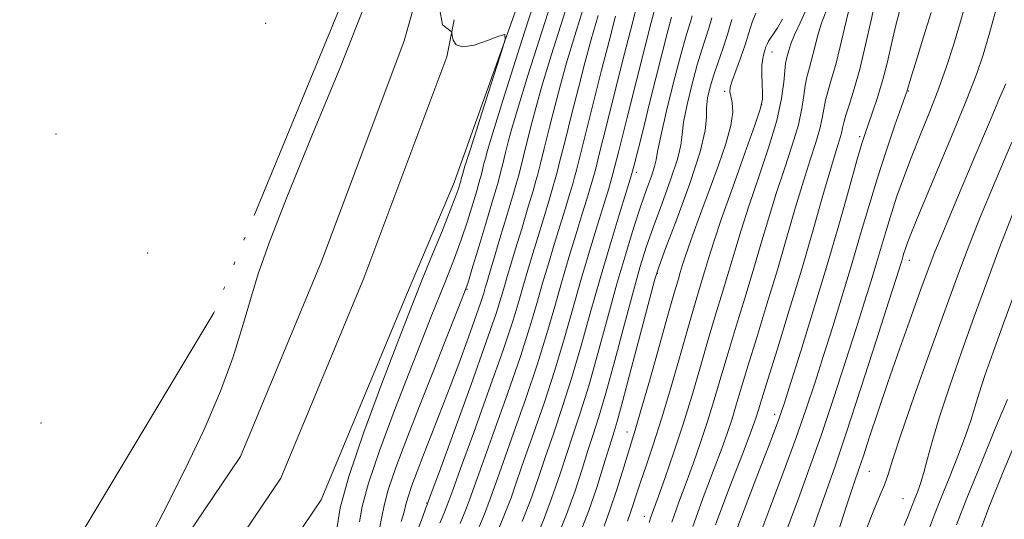
# Model space of a CAD drawing. Extents: x 2104800 to 2107700, y 294800 to 297700.
# Drawn here: x 2105598 to 2105760, y 295134 to 295216 of the extents above; entities that cross this region are included whole.
import ezdxf

# ---------------------------------------------------------------- set-up
doc = ezdxf.new("R2010")
doc.units = 0
doc.header["$MEASUREMENT"] = 0
doc.linetypes.add('rvrstm', pattern=[117.1, 50, -3.9, 0.5, -3.9, 0.5, -3.9, 0.5, -3.9, 50])
for name, color, linetype, lineweight in [('BREAKLINE DTM HARD', 7, 'Continuous', 0), ('CONTOUR INDEX', 41, 'Continuous', 13), ('CONTOUR INTERMEDIATE', 44, 'Continuous', 0), ('MARSH - SWAMP OUTLINE', 122, 'rvrstm', 0), ('SPOT ELEVATION DTM', 2, 'Continuous', 13)]:
    doc.layers.add(name, color=color, linetype=linetype, lineweight=lineweight)

msp = doc.modelspace()

# ---------------------------------------------------------------- linework, layer by layer
at = {"layer": 'BREAKLINE DTM HARD'}
for points in [[(2105669.51, 295189.69, 807.34), (2105689.71, 295246.27, 808.86), (2105701.76, 295283.7, 810.21), (2105717.43, 295320.23, 812.62), (2105732.28, 295345.84, 813.86), (2105752.94, 295376.97, 813.67), (2105778.62, 295412.67, 813.86), (2105804.84, 295442.55, 813.49), (2105838.15, 295475.69, 811.51), (2105866.69, 295503.36, 810.52), (2105903.3, 295529.7, 809.97), (2105942.43, 295548.85, 809.04), (2105984.44, 295564.68, 807.99), (2106037.42, 295575.06, 808.12), (2106096.89, 295580.52, 807.75), (2106172.49, 295586.84, 807.62), (2106237.96, 295594.78, 807.13), (2106310.88, 295608.04, 806.88), (2106367.37, 295621.02, 806.33), (2106444.64, 295637.77, 806.94), (2106521.58, 295659.83, 808.55), (2106586.24, 295683.42, 811.45), (2106643.77, 295706.26, 814.41)], [(2105669.46, 295242.05, 808.51), (2105661.22, 295212.88, 807.43), (2105647.63, 295176.52, 807.19), (2105634.28, 295144.4, 806.62), (2105617.85, 295120.06, 806.28), (2105594.56, 295086.71, 806.33), (2105571.36, 295056.17, 806.52), (2105547.87, 295029.35, 806.86), (2105518.45, 295002.58, 807.05), (2105514.63, 295000, 807.065)], [(2105669.48, 295216.38, 808.18), (2105668.24, 295210.24, 807.63), (2105654.61, 295173.77, 807.39), (2105640.92, 295140.83, 806.82), (2105624.03, 295115.81, 806.48), (2105600.62, 295082.29, 806.53), (2105577.17, 295051.43, 806.72), (2105553.23, 295024.09, 807.06), (2105526.759, 295000, 807.227)], [(2105669.51, 295189.67, 807.34), (2105661.59, 295171.02, 807.19), (2105647.56, 295137.26, 806.62), (2105630.21, 295111.56, 806.28), (2105606.68, 295077.87, 806.33), (2105582.98, 295046.69, 806.52), (2105558.59, 295018.83, 806.86), (2105537.902, 295000, 806.987)]]:
    msp.add_polyline3d(points, dxfattribs=at)
at = {"layer": 'CONTOUR INDEX', "flags": 128}
for points, elevation in [([(2105684.93, 295226.354), (2105681.084, 295214.31), (2105677.779, 295203.919), (2105675.829, 295197.723), (2105674.957, 295194.845), (2105674.606, 295193.555), (2105674.324, 295192.441), (2105674.057, 295191.374), (2105673.85, 295190.545), (2105673.719, 295190.025), (2105673.547, 295189.417), (2105673.187, 295188.202), (2105672.533, 295186.024), (2105671.643, 295183.169), (2105670.615, 295180.08), (2105669.528, 295177.097), (2105668.368, 295174.13), (2105667.1, 295170.984), (2105665.679, 295167.447), (2105664.01, 295163.242), (2105661.987, 295158.074), (2105659.6, 295151.877), (2105657.23, 295145.49), (2105655.355, 295139.977), (2105654.31, 295136.131), (2105653.866, 295133.651)], 810), ([(2105754.166, 295220.51), (2105752.903, 295216.061), (2105751.749, 295212.177), (2105750.61, 295208.654), (2105749.34, 295205.11), (2105747.848, 295201.277), (2105746.261, 295197.34), (2105744.761, 295193.595), (2105743.488, 295190.266), (2105742.422, 295187.282), (2105741.504, 295184.498), (2105740.675, 295181.784), (2105739.88, 295179.067), (2105739.067, 295176.288), (2105738.172, 295173.334), (2105737.092, 295169.873), (2105735.711, 295165.514), (2105733.965, 295160.043), (2105731.98, 295153.945), (2105729.933, 295147.878), (2105727.97, 295142.358), (2105726.127, 295137.335), (2105724.411, 295132.619)], 850), ([(2105730.784, 295217.8), (2105729.997, 295215.797), (2105729.345, 295213.695), (2105728.817, 295211.634), (2105728.362, 295209.792), (2105727.944, 295208.276), (2105727.578, 295206.93), (2105727.292, 295205.533), (2105727.076, 295203.871), (2105726.771, 295201.774), (2105726.178, 295199.08), (2105725.166, 295195.7), (2105723.875, 295191.825), (2105722.511, 295187.72), (2105721.232, 295183.588), (2105719.999, 295179.392), (2105718.723, 295175.039), (2105717.346, 295170.486), (2105715.94, 295165.9), (2105714.603, 295161.503), (2105713.409, 295157.46), (2105712.307, 295153.717), (2105711.218, 295150.165), (2105710.078, 295146.713), (2105708.895, 295143.344), (2105707.69, 295140.063), (2105706.489, 295136.847), (2105705.326, 295133.581)], 840), ([(2105696.078, 295216.946), (2105694.994, 295212.854), (2105693.764, 295208.084), (2105692.422, 295202.784), (2105691.15, 295197.711), (2105690.168, 295193.772), (2105689.615, 295191.562), (2105689.312, 295190.415), (2105689.001, 295189.349), (2105688.475, 295187.587), (2105687.747, 295185.17), (2105686.886, 295182.342), (2105685.953, 295179.315), (2105684.992, 295176.169), (2105684.043, 295172.954), (2105683.098, 295169.625), (2105681.962, 295165.766), (2105680.389, 295160.871), (2105678.262, 295154.729), (2105675.968, 295148.317), (2105674.021, 295142.911), (2105672.783, 295139.414), (2105672.018, 295137.254), (2105671.34, 295135.488), (2105670.446, 295133.362)], 820), ([(2105711.948, 295216.712), (2105711.446, 295214.992), (2105710.894, 295213.308), (2105710.264, 295211.408), (2105709.522, 295208.959), (2105708.667, 295205.794), (2105707.853, 295202.416), (2105707.268, 295199.496), (2105707.007, 295197.452), (2105706.792, 295195.7), (2105706.248, 295193.404), (2105705.126, 295189.994), (2105703.671, 295185.972), (2105702.252, 295182.109), (2105701.13, 295178.897), (2105700.138, 295175.718), (2105699.001, 295171.678), (2105697.536, 295166.231), (2105695.925, 295160.217), (2105694.445, 295154.827), (2105693.294, 295150.922), (2105692.372, 295148.038), (2105691.505, 295145.384), (2105690.536, 295142.313), (2105689.378, 295138.765), (2105687.963, 295134.823), (2105686.266, 295130.599)], 830), ([(2105762.206, 295172.472), (2105760.033, 295166.477), (2105758.27, 295161.584), (2105756.924, 295157.771), (2105755.947, 295154.836), (2105755.254, 295152.523), (2105754.609, 295150.349), (2105753.74, 295147.78), (2105752.47, 295144.468), (2105751.009, 295140.836), (2105749.665, 295137.494), (2105748.628, 295134.812), (2105747.626, 295132.184)], 860)]:
    msp.add_lwpolyline(points, dxfattribs=dict(at, elevation=elevation))
at = {"layer": 'CONTOUR INTERMEDIATE', "flags": 128}
for points, elevation in [([(2105687.694, 295226.295), (2105684.438, 295216.093), (2105681.627, 295207.209), (2105679.879, 295201.568), (2105678.964, 295198.447), (2105678.438, 295196.461), (2105677.944, 295194.51), (2105677.475, 295192.642), (2105677.114, 295191.19), (2105676.883, 295190.283), (2105676.582, 295189.221), (2105675.951, 295187.095), (2105674.841, 295183.369), (2105673.529, 295178.972), (2105672.401, 295175.203), (2105671.698, 295172.919), (2105671.087, 295171.198), (2105670.09, 295168.68), (2105668.37, 295164.377), (2105666.153, 295158.809), (2105663.806, 295152.868), (2105661.657, 295147.344), (2105659.881, 295142.595), (2105658.611, 295138.876), (2105657.91, 295136.306), (2105657.543, 295134.472), (2105657.203, 295132.828)], 812), ([(2105691.148, 295219.66), (2105689.324, 295213.788), (2105687.978, 295209.257), (2105686.979, 295205.65), (2105686.101, 295202.272), (2105685.183, 295198.647), (2105684.313, 295195.176), (2105683.641, 295192.481), (2105683.249, 295190.921), (2105682.943, 295189.805), (2105682.463, 295188.18), (2105681.63, 295185.384), (2105680.596, 295181.925), (2105679.597, 295178.604), (2105678.815, 295176.034), (2105678.223, 295174.085), (2105677.738, 295172.441), (2105677.228, 295170.679), (2105676.364, 295167.948), (2105674.766, 295163.288), (2105672.249, 295156.252), (2105669.407, 295148.429), (2105667.027, 295141.921), (2105665.698, 295138.289), (2105665.201, 295136.929), (2105665.116, 295136.7), (2105665.064, 295136.568), (2105664.828, 295135.946), (2105664.23, 295134.36), (2105663.156, 295131.491)], 816), ([(2105699.804, 295219.538), (2105698.784, 295215.629), (2105697.497, 295210.616), (2105696.012, 295204.742), (2105694.565, 295198.964), (2105693.431, 295194.417), (2105692.798, 295191.883), (2105692.497, 295190.72), (2105692.269, 295189.934), (2105691.897, 295188.689), (2105691.323, 295186.792), (2105690.53, 295184.211), (2105689.521, 295180.955), (2105688.376, 295177.212), (2105687.195, 295173.211), (2105686.034, 295169.097), (2105684.76, 295164.675), (2105683.2, 295159.662), (2105681.268, 295153.967), (2105679.249, 295148.261), (2105677.518, 295143.405), (2105676.326, 295139.976), (2105675.427, 295137.416), (2105674.452, 295134.882), (2105673.137, 295131.759)], 822), ([(2105738.894, 295219.633), (2105738.166, 295216.324), (2105737.261, 295212.26), (2105736.293, 295208.254), (2105735.371, 295204.968), (2105734.579, 295202.466), (2105733.996, 295200.661), (2105733.662, 295199.434), (2105733.472, 295198.539), (2105733.281, 295197.698), (2105732.954, 295196.598), (2105732.392, 295194.803), (2105731.505, 295191.842), (2105730.23, 295187.395), (2105728.613, 295181.73), (2105726.724, 295175.266), (2105724.674, 295168.49), (2105722.716, 295162.161), (2105721.142, 295157.106), (2105720.154, 295153.901), (2105719.609, 295152.106), (2105719.278, 295151.027), (2105718.916, 295149.955), (2105718.24, 295148.125), (2105716.95, 295144.756), (2105714.898, 295139.428), (2105712.522, 295133.159)], 844), ([(2105654.704, 295218.647), (2105650.727, 295208.594), (2105646.045, 295197.218), (2105641.83, 295186.958), (2105638.965, 295179.625), (2105637.173, 295174.514), (2105635.893, 295170.286), (2105634.614, 295165.813), (2105633.055, 295160.798), (2105630.989, 295155.15), (2105628.264, 295148.838), (2105625.037, 295142.065), (2105621.539, 295135.096), (2105617.917, 295128.114), (2105613.986, 295120.984), (2105609.478, 295113.49), (2105604.231, 295105.526), (2105598.506, 295097.416), (2105592.672, 295089.588)], 806), ([(2105667.181, 295217.668), (2105667.416, 295216.166), (2105667.566, 295215.564), (2105667.762, 295215.346), (2105668.092, 295215.1), (2105668.481, 295214.811), (2105668.811, 295214.565), (2105668.996, 295214.428), (2105669.065, 295214.378), (2105669.075, 295214.372), (2105669.079, 295214.35), (2105669.099, 295214.192), (2105669.149, 295213.758), (2105669.29, 295213.003), (2105669.773, 295212.242), (2105670.89, 295211.885), (2105672.782, 295212.203), (2105674.97, 295212.929), (2105676.817, 295213.659), (2105677.802, 295213.939), (2105677.865, 295213.104), (2105677.06, 295210.438), (2105675.521, 295205.625), (2105673.705, 295199.939), (2105672.148, 295195.054), (2105671.252, 295192.226), (2105670.883, 295191.037), (2105670.774, 295190.649), (2105670.704, 295190.373), (2105670.638, 295190.107), (2105670.587, 295189.9), (2105670.554, 295189.768), (2105670.512, 295189.613), (2105670.422, 295189.308), (2105670.225, 295188.68), (2105669.756, 295187.366), (2105668.83, 295184.957), (2105667.357, 295181.275), (2105665.648, 295177.062), (2105664.11, 295173.288), (2105662.988, 295170.517), (2105661.867, 295167.674), (2105660.167, 295163.28), (2105657.542, 295156.41), (2105654.58, 295148.384), (2105652.099, 295141.077), (2105650.71, 295135.956), (2105650.188, 295132.83)], 808), ([(2105687.793, 295217.877), (2105685.475, 295210.498), (2105683.929, 295205.412), (2105682.971, 295202.049), (2105682.269, 295199.366), (2105681.563, 295196.578), (2105680.894, 295193.909), (2105680.377, 295191.836), (2105680.065, 295190.601), (2105679.759, 295189.5), (2105679.195, 295187.595), (2105678.208, 295184.283), (2105677.02, 295180.303), (2105675.952, 295176.735), (2105675.247, 295174.393), (2105674.839, 295173.042), (2105674.585, 295172.184), (2105674.336, 295171.323), (2105673.907, 295169.971), (2105673.108, 295167.644), (2105671.819, 295164.052), (2105670.216, 295159.686), (2105668.546, 295155.231), (2105667.013, 295151.242), (2105665.645, 295147.754), (2105664.429, 295144.669), (2105663.36, 295141.924), (2105662.487, 295139.59), (2105661.867, 295137.776), (2105661.509, 295136.481), (2105661.22, 295135.293), (2105660.755, 295133.692)], 814), ([(2105702.562, 295218.371), (2105701.923, 295215.926), (2105700.934, 295212.027), (2105699.509, 295206.348), (2105697.924, 295200.024), (2105696.543, 295194.554), (2105695.617, 295190.987), (2105694.936, 295188.564), (2105694.175, 295186.08), (2105693.09, 295182.596), (2105691.761, 295178.254), (2105690.348, 295173.468), (2105688.969, 295168.57), (2105687.559, 295163.584), (2105686.011, 295158.453), (2105684.275, 295153.206), (2105682.53, 295148.205), (2105681.014, 295143.9), (2105679.868, 295140.539), (2105678.836, 295137.578), (2105677.564, 295134.276), (2105675.828, 295130.156)], 824), ([(2105727.544, 295218.173), (2105726.496, 295215.887), (2105725.548, 295213.88), (2105724.935, 295212.38), (2105724.595, 295211.322), (2105724.397, 295210.56), (2105724.231, 295209.929), (2105724.078, 295209.162), (2105723.94, 295207.969), (2105723.783, 295206.09), (2105723.42, 295203.391), (2105722.626, 295199.771), (2105721.272, 295195.251), (2105719.616, 295190.336), (2105718.014, 295185.659), (2105716.733, 295181.684), (2105715.692, 295178.223), (2105714.722, 295174.925), (2105713.683, 295171.483), (2105712.551, 295167.77), (2105711.334, 295163.701), (2105710.037, 295159.239), (2105708.656, 295154.522), (2105707.188, 295149.734), (2105705.659, 295145.091), (2105704.222, 295140.954), (2105703.06, 295137.716), (2105702.301, 295135.631), (2105701.854, 295134.382), (2105701.578, 295133.513)], 838), ([(2105734.446, 295217.715), (2105733.755, 295215.009), (2105733.039, 295211.947), (2105732.328, 295209.023), (2105731.658, 295206.622), (2105731.078, 295204.698), (2105730.644, 295203.097), (2105730.369, 295201.653), (2105730.122, 295200.157), (2105729.729, 295198.389), (2105729.06, 295196.149), (2105728.133, 295193.314), (2105727.008, 295189.781), (2105725.731, 295185.491), (2105724.306, 295180.561), (2105722.724, 295175.153), (2105721.01, 295169.488), (2105719.328, 295164.03), (2105717.872, 295159.304), (2105716.781, 295155.681), (2105715.958, 295152.912), (2105715.248, 295150.596), (2105714.497, 295148.334), (2105713.567, 295145.735), (2105712.32, 295142.41), (2105710.679, 295138.071), (2105708.809, 295132.837)], 842), ([(2105742.831, 295217.76), (2105742.246, 295215.476), (2105741.588, 295212.632), (2105740.856, 295209.466), (2105740.049, 295206.297), (2105739.187, 295203.409), (2105738.358, 295200.953), (2105737.669, 295199.042), (2105737.163, 295197.623), (2105736.639, 295195.964), (2105735.831, 295193.166), (2105734.54, 295188.576), (2105732.822, 295182.525), (2105730.801, 295175.592), (2105728.628, 295168.404), (2105726.574, 295161.776), (2105724.94, 295156.575), (2105723.878, 295153.246), (2105722.951, 295150.561), (2105721.57, 295146.872), (2105719.362, 295141.099), (2105716.806, 295134.436), (2105714.591, 295128.644)], 846), ([(2105748.042, 295217.594), (2105746.874, 295213.732), (2105745.75, 295210.099), (2105744.868, 295207.27), (2105744.368, 295205.647), (2105744.161, 295204.948), (2105744.098, 295204.719), (2105744.026, 295204.495), (2105743.774, 295203.777), (2105743.164, 295202.054), (2105742.084, 295198.984), (2105740.687, 295194.902), (2105739.191, 295190.311), (2105737.762, 295185.618), (2105736.37, 295180.851), (2105734.934, 295175.94), (2105733.4, 295170.869), (2105731.833, 295165.824), (2105730.325, 295161.044), (2105728.922, 295156.645), (2105727.465, 295152.253), (2105725.751, 295147.375), (2105723.666, 295141.728), (2105721.466, 295135.885), (2105719.501, 295130.631)], 848), ([(2105758.716, 295217.903), (2105757.56, 295213.766), (2105756.625, 295210.59), (2105755.564, 295207.503), (2105753.91, 295203.268), (2105751.399, 295197.14), (2105748.567, 295190.328), (2105746.152, 295184.532), (2105744.706, 295181.018), (2105744.035, 295179.317), (2105743.762, 295178.53), (2105743.571, 295177.904), (2105743.388, 295177.277), (2105743.2, 295176.636), (2105742.944, 295175.8), (2105742.35, 295173.921), (2105741.097, 295169.983), (2105739.008, 295163.442), (2105736.495, 295155.638), (2105734.114, 295148.381), (2105732.274, 295142.987), (2105730.788, 295138.784), (2105729.321, 295134.606), (2105727.626, 295129.598)], 852), ([(2105693.172, 295217.078), (2105692.028, 295213.102), (2105690.986, 295209.252), (2105689.932, 295205.178), (2105688.802, 295200.715), (2105687.731, 295196.443), (2105686.904, 295193.127), (2105686.432, 295191.242), (2105686.128, 295190.11), (2105685.732, 295188.765), (2105685.052, 295186.486), (2105684.172, 295183.548), (2105683.241, 295180.473), (2105682.384, 295177.674), (2105681.607, 295175.127), (2105680.89, 295172.697), (2105680.163, 295170.152), (2105679.163, 295166.857), (2105677.578, 295162.079), (2105675.256, 295155.49), (2105672.687, 295148.373), (2105670.524, 295142.416), (2105669.24, 295138.851), (2105668.609, 295137.092), (2105668.228, 295136.094), (2105667.755, 295134.965), (2105667.101, 295133.41)], 818), ([(2105705.253, 295216.776), (2105705.03, 295215.961), (2105704.549, 295214.099), (2105703.735, 295210.864), (2105702.704, 295206.737), (2105701.624, 295202.4), (2105700.643, 295198.461), (2105699.832, 295195.208), (2105699.242, 295192.853), (2105698.871, 295191.411), (2105698.491, 295190.102), (2105697.82, 295187.949), (2105696.658, 295184.236), (2105695.145, 295179.297), (2105693.501, 295173.724), (2105691.904, 295168.043), (2105690.358, 295162.493), (2105688.822, 295157.245), (2105687.281, 295152.445), (2105685.81, 295148.15), (2105684.511, 295144.395), (2105683.411, 295141.101), (2105682.245, 295137.74), (2105680.676, 295133.671)], 826), ([(2105708.685, 295217.025), (2105708.396, 295216.034), (2105708.065, 295215.007), (2105707.578, 295213.408), (2105706.803, 295210.596), (2105705.684, 295206.254), (2105704.473, 295201.351), (2105703.497, 295197.178), (2105702.982, 295194.665), (2105702.74, 295193.296), (2105702.477, 295192.191), (2105701.959, 295190.615), (2105701.182, 295188.411), (2105700.194, 295185.561), (2105699.042, 295182.045), (2105697.74, 295177.822), (2105696.296, 295172.844), (2105694.733, 295167.179), (2105693.143, 295161.36), (2105691.634, 295156.036), (2105690.287, 295151.683), (2105689.091, 295148.094), (2105688.008, 295144.889), (2105686.972, 295141.704), (2105685.799, 295138.224), (2105684.277, 295134.151), (2105682.297, 295129.363)], 828), ([(2105715.211, 295216.4), (2105714.496, 295213.949), (2105713.723, 295211.608), (2105712.951, 295209.409), (2105712.24, 295207.323), (2105711.65, 295205.335), (2105711.233, 295203.482), (2105711.038, 295201.813), (2105711.032, 295200.239), (2105710.844, 295198.105), (2105710.019, 295194.617), (2105708.292, 295189.372), (2105706.161, 295183.534), (2105704.309, 295178.657), (2105703.218, 295175.748), (2105702.536, 295173.614), (2105701.706, 295170.513), (2105700.338, 295165.282), (2105698.708, 295159.073), (2105697.256, 295153.619), (2105696.3, 295150.16), (2105695.653, 295147.982), (2105695.002, 295145.878), (2105694.1, 295142.923), (2105692.957, 295139.306), (2105691.649, 295135.495), (2105690.236, 295131.835)], 832), ([(2105719.171, 295217.474), (2105718.592, 295215.994), (2105718.037, 295214.24), (2105717.408, 295212.239), (2105716.652, 295210.062), (2105715.89, 295207.975), (2105715.287, 295206.288), (2105714.97, 295205.204), (2105714.91, 295204.478), (2105715.039, 295203.758), (2105715.261, 295202.72), (2105715.355, 295201.168), (2105715.073, 295198.936), (2105714.245, 295195.939), (2105713.019, 295192.412), (2105711.623, 295188.67), (2105710.263, 295185.018), (2105709.059, 295181.723), (2105708.106, 295179.042), (2105707.465, 295177.138), (2105707.045, 295175.793), (2105706.721, 295174.698), (2105706.355, 295173.479), (2105705.775, 295171.509), (2105704.796, 295168.097), (2105703.333, 295162.912), (2105701.683, 295157.052), (2105700.241, 295151.972), (2105699.286, 295148.71), (2105698.644, 295146.618), (2105698.025, 295144.631), (2105697.206, 295141.944), (2105696.227, 295138.798), (2105695.195, 295135.693), (2105694.164, 295132.93)], 834), ([(2105723.551, 295216.49), (2105722.73, 295215.055), (2105722.075, 295214.039), (2105721.592, 295213.36), (2105721.252, 295212.853), (2105721.018, 295212.378), (2105720.844, 295211.889), (2105720.676, 295211.366), (2105720.482, 295210.766), (2105720.3, 295209.975), (2105720.184, 295208.86), (2105720.171, 295207.366), (2105720.226, 295205.749), (2105720.292, 295204.341), (2105720.276, 295203.266), (2105719.943, 295201.804), (2105719.018, 295199.026), (2105717.361, 295194.376), (2105715.355, 295188.794), (2105713.517, 295183.598), (2105712.235, 295179.78), (2105711.386, 295177.054), (2105710.721, 295174.812), (2105710.019, 295172.481), (2105709.163, 295169.639), (2105708.065, 295165.899), (2105706.681, 295161.066), (2105705.14, 295155.706), (2105703.616, 295150.579), (2105702.255, 295146.295), (2105701.101, 295142.865), (2105700.17, 295140.15), (2105699.464, 295138.016), (2105698.925, 295136.341), (2105698.48, 295135.009), (2105698.014, 295133.764)], 836), ([(2105760.337, 295205.832), (2105759.33, 295203.443), (2105757.659, 295199.502), (2105755.244, 295193.819), (2105752.562, 295187.491), (2105750.229, 295181.937), (2105748.67, 295178.127), (2105747.559, 295175.236), (2105746.378, 295171.991), (2105744.746, 295167.456), (2105742.825, 295162.064), (2105740.911, 295156.584), (2105739.256, 295151.685), (2105737.916, 295147.615), (2105736.903, 295144.52), (2105736.165, 295142.323), (2105735.397, 295140.072), (2105734.232, 295136.593), (2105732.436, 295131.146)], 854), ([(2105761.332, 295196.211), (2105758.584, 295189.736), (2105756.035, 295183.577), (2105754.026, 295178.513), (2105752.265, 295173.823), (2105750.3, 295168.407), (2105747.844, 295161.586), (2105745.269, 295154.359), (2105743.112, 295148.14), (2105741.756, 295143.977), (2105740.977, 295141.439), (2105740.396, 295139.723), (2105739.683, 295138.062), (2105738.698, 295135.819), (2105737.349, 295132.391)], 856), ([(2105761.407, 295184.196), (2105759.289, 295178.694), (2105757.236, 295173.147), (2105755.167, 295167.442), (2105753.053, 295161.565), (2105751.062, 295155.899), (2105749.412, 295150.93), (2105748.253, 295147.018), (2105747.468, 295144.041), (2105746.87, 295141.755), (2105746.312, 295139.949), (2105745.798, 295138.535), (2105745.372, 295137.457), (2105745.048, 295136.62), (2105744.725, 295135.777), (2105744.272, 295134.638), (2105743.59, 295133.002)], 858), ([(2105760.61, 295153.804), (2105758.628, 295148.988), (2105756.221, 295143.136), (2105753.959, 295137.531), (2105752.257, 295133.119)], 862), ([(2105762.369, 295147.735), (2105759.936, 295141.859), (2105757.585, 295135.974), (2105755.688, 295130.954)], 864)]:
    msp.add_lwpolyline(points, dxfattribs=dict(at, elevation=elevation))
at = {"layer": 'MARSH - SWAMP OUTLINE'}
msp.add_polyline3d([(2105477.09, 295242.35, 804.91), (2105514.88, 295237.95, 804.91), (2105548.19, 295243.99, 804.58), (2105575.24, 295255.51, 804.44), (2105602.21, 295272.6, 804.44), (2105627.85, 295295.85, 804.31), (2105640.68, 295307.17, 804.38), (2105646.03, 295308.08, 804.83), (2105658.61, 295300.36, 805.1), (2105669.42, 295281.94, 804.97), (2105673.9, 295274.3, 804.92), (2105669.44, 295258.57, 805.14), (2105668.56, 295255.46, 805.18), (2105655.55, 295230.36, 805.24), (2105629.9, 295168.07, 805.38), (2105585.38, 295093.99, 805), (2105544.05, 295044.31, 804.95), (2105495.57, 295002.02, 805.33)], dxfattribs=at)
at = {"layer": 'SPOT ELEVATION DTM'}
for p in [(2105638.42, 295215.81, 804.88), (2105721.82, 295211.06, 836.7), (2105714.02, 295204.57, 833.7), (2105744.3, 295204.64, 848.1), (2105720.15, 295202.45, 835.9), (2105603.85, 295197.57, 804.39), (2105736.3, 295197.11, 845.7), (2105699.46, 295191.22, 826.4), (2105618.97, 295177.95, 804.91), (2105744.44, 295176.74, 852.6), (2105702.92, 295174.59, 832.1), (2105671.59, 295171.94, 812.1), (2105722.3, 295151.35, 845.5), (2105601.4, 295149.89, 804.96), (2105697.94, 295148.45, 833.3), (2105737.89, 295141.94, 854.9), (2105664.96, 295136.73, 815.9), (2105743.44, 295137.44, 857.1), (2105700.78, 295134.53, 837.4)]:
    msp.add_point(p, dxfattribs=at)

doc.saveas('drawing.dxf')
